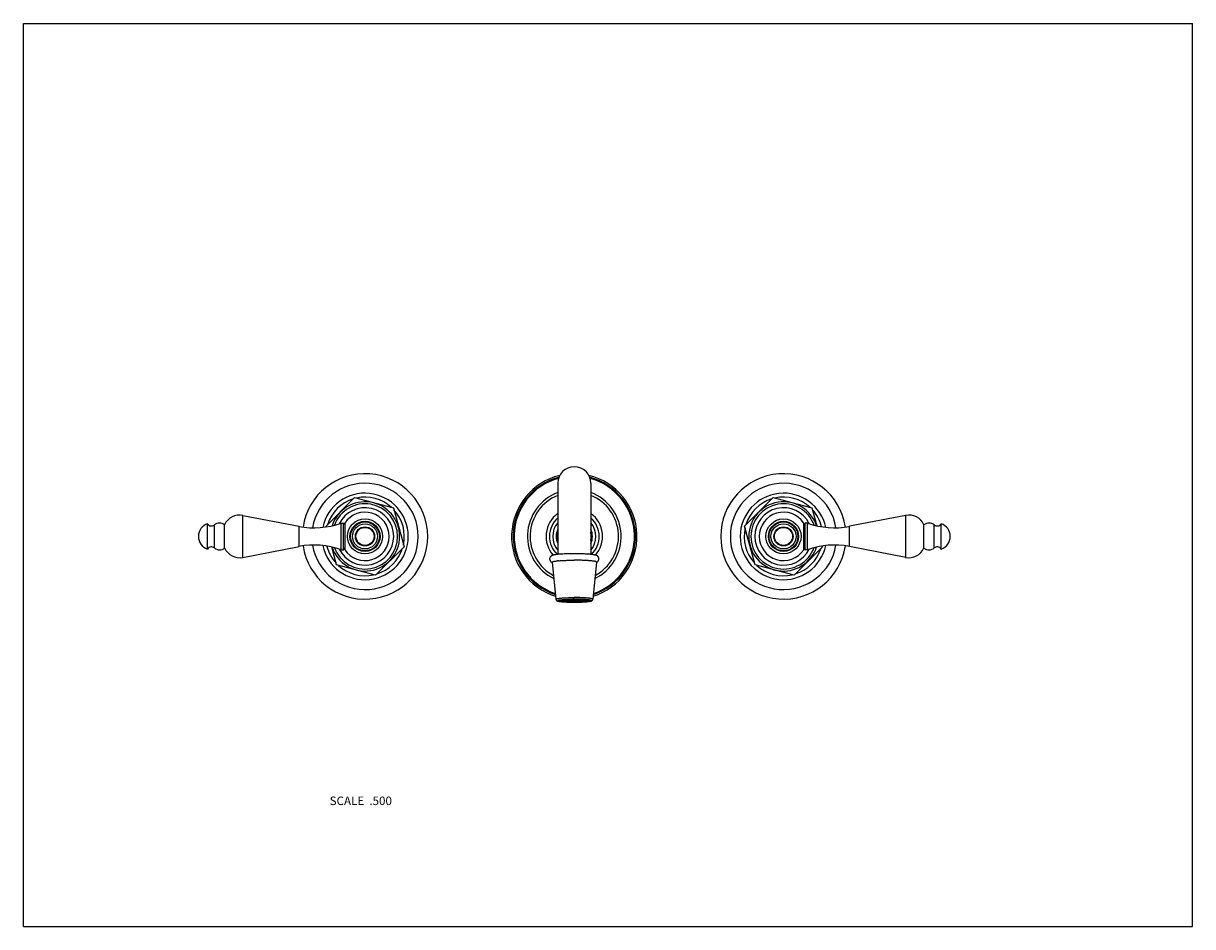
# Model space of a CAD drawing. Units: inches. Extents: x 0 to 11, y 0 to 8.5.
import ezdxf

# ---------------------------------------------------------------- set-up
doc = ezdxf.new("R2010")
doc.units = ezdxf.units.IN
doc.header["$LTSCALE"] = 0.605
doc.header["$MEASUREMENT"] = 0
doc.layers.get('0').update_dxf_attribs({"linetype": 'CONTINUOUS'})
doc.layers.add('ALL_ASSEMBLY_MEMBERS', color=7, linetype='CONTINUOUS')
doc.styles.get("Standard").update_dxf_attribs({"font": 'txt', "width": 0.8})

msp = doc.modelspace()

# ---------------------------------------------------------------- linework, layer by layer
at = {"color": 7, "linetype": 'Continuous'}
for p, q in [((0, 0), (0, 8.5)), ((0, 8.5), (11, 8.5)), ((11, 0), (11, 8.5)), ((0, 0), (11, 0))]:
    msp.add_line(p, q, dxfattribs=at)
at = {"layer": 'ALL_ASSEMBLY_MEMBERS', "color": 7, "linetype": 'Continuous'}
for p, q in [((5.027, 4.171), (5.027, 3.503)), ((5.339, 4.171), (5.339, 3.503)), ((2.848, 3.77), (3.116, 4.038)), ((3.116, 4.038), (3.482, 3.94)), ((6.785, 3.77), (7.053, 4.038)), ((7.053, 4.038), (7.419, 3.94)), ((2.065, 3.475), (2.065, 3.869)), ((2.065, 3.869), (2.593, 3.767)), ((3.482, 3.94), (3.581, 3.574)), ((7.419, 3.94), (7.465, 3.772)), ((8.301, 3.869), (7.773, 3.767)), ((8.301, 3.475), (8.301, 3.869)), ((1.732, 3.553), (1.732, 3.791)), ((1.797, 3.564), (1.797, 3.78)), ((1.893, 3.563), (1.893, 3.781)), ((2.593, 3.578), (2.593, 3.767)), ((2.851, 3.762), (2.848, 3.77)), ((2.989, 3.547), (2.989, 3.797)), ((2.989, 3.797), (3.012, 3.797)), ((3.012, 3.547), (3.012, 3.797)), ((3.012, 3.797), (3.024, 3.785)), ((3.024, 3.797), (3.024, 3.547)), ((6.883, 3.404), (6.785, 3.77)), ((7.354, 3.797), (7.341, 3.785)), ((7.341, 3.547), (7.341, 3.797)), ((7.376, 3.797), (7.354, 3.797)), ((7.354, 3.547), (7.354, 3.797)), ((7.376, 3.547), (7.376, 3.797)), ((7.773, 3.578), (7.773, 3.767)), ((8.472, 3.563), (8.472, 3.781)), ((8.569, 3.564), (8.569, 3.78)), ((8.634, 3.553), (8.634, 3.791)), ((2.065, 3.475), (2.593, 3.578)), ((2.946, 3.404), (2.901, 3.573)), ((2.989, 3.547), (3.012, 3.547)), ((3.012, 3.547), (3.024, 3.56)), ((3.581, 3.574), (3.313, 3.306)), ((7.518, 3.574), (7.25, 3.306)), ((7.354, 3.547), (7.341, 3.56)), ((7.376, 3.547), (7.354, 3.547)), ((7.515, 3.582), (7.518, 3.574)), ((8.301, 3.475), (7.773, 3.578)), ((4.974, 3.43), (5.009, 3.081)), ((5.329, 3.443), (5.328, 3.443)), ((5.391, 3.43), (5.357, 3.081)), ((3.313, 3.306), (2.946, 3.404)), ((7.25, 3.306), (6.883, 3.404))]:
    msp.add_line(p, q, dxfattribs=at)
for centre, radius in [((3.214, 3.672), 0.165), ((3.214, 3.672), 0.142), ((3.214, 3.672), 0.136), ((3.214, 3.672), 0.118), ((3.214, 3.672), 0.09), ((3.214, 3.672), 0.085), ((7.151, 3.672), 0.165), ((7.151, 3.672), 0.142), ((7.151, 3.672), 0.136), ((7.151, 3.672), 0.118), ((7.151, 3.672), 0.09), ((7.151, 3.672), 0.085)]:
    msp.add_circle(centre, radius, dxfattribs=at)
for centre, radius, start, end in [((5.183, 4.172), 0.156, 0, 180), ((3.214, 3.672), 0.59, 188.6068, 171.3932), ((5.183, 3.672), 0.59, 103.4965, 252.5595), ((5.183, 3.672), 0.575, 104.6896, 251.9238), ((5.183, 3.672), 0.566, 105.3282, 251.4981), ((5.183, 3.672), 0.59, 287.4405, 76.5035), ((5.183, 3.672), 0.575, 288.0762, 75.3104), ((5.183, 3.672), 0.566, 288.5019, 74.6718), ((7.151, 3.672), 0.59, 8.6068, 351.3932), ((3.214, 3.672), 0.5, 189.3287, 170.6713), ((3.214, 3.672), 0.407, 192.1208, 167.8783), ((5.183, 3.672), 0.441, 110.7534, 244.0031), ((5.183, 3.672), 0.441, 295.9969, 69.2466), ((7.151, 3.672), 0.5, 9.3287, 350.6713), ((7.151, 3.672), 0.407, 12.1208, 347.8783), ((3.214, 3.672), 0.37, 107.3762, 162.6238), ((3.214, 3.672), 0.326, 197.9038, 162.0962), ((3.214, 3.672), 0.307, 200.0619, 159.9381), ((3.214, 3.672), 0.37, 47.3764, 102.6238), ((5.183, 3.672), 0.416, 112.0374, 241.9023), ((5.183, 3.672), 0.416, 298.0977, 67.9626), ((7.151, 3.672), 0.37, 107.3762, 162.6238), ((7.151, 3.672), 0.326, 17.9038, 342.0962), ((7.151, 3.672), 0.307, 20.0619, 339.9381), ((7.151, 3.672), 0.37, 47.3764, 102.6238), ((2.035, 3.716), 0.157, 79, 155.1573), ((3.214, 3.672), 0.27, 206.1469, 153.8638), ((3.214, 3.672), 0.228, 213.367, 146.633), ((3.214, 3.672), 0.37, 347.3762, 42.6236), ((5.183, 3.672), 0.266, 126.06, 221.5701), ((5.183, 3.672), 0.266, 318.4301, 53.94), ((7.151, 3.672), 0.27, 26.1469, 333.8638), ((7.151, 3.672), 0.228, 33.367, 326.633), ((7.151, 3.672), 0.37, 14.1314, 42.6236), ((8.33, 3.716), 0.157, 24.8427, 101), ((1.771, 3.672), 0.125, 108.1751, 251.8249), ((1.769, 3.813), 0.043, 210.6813, 310.7138), ((1.846, 3.723), 0.075, 50.6542, 130.7138), ((2.736, 4.503), 0.75, 259, 289.7628), ((5.183, 3.672), 0.234, 131.8509, 226.5102), ((5.183, 3.672), 0.203, 140.4309, 219.5691), ((5.183, 3.672), 0.234, 313.4893, 48.1491), ((5.183, 3.672), 0.203, 320.4309, 39.5691), ((7.151, 3.672), 0.37, 167.3762, 222.6236), ((7.63, 4.503), 0.75, 250.2372, 281), ((8.52, 3.723), 0.075, 49.2862, 129.3458), ((8.597, 3.813), 0.043, 229.2862, 329.3187), ((8.595, 3.672), 0.125, 288.1751, 71.8249), ((5.183, 3.672), 0.17, 156.836, 203.164), ((5.183, 3.672), 0.163, 164.1338, 195.8662), ((5.183, 3.672), 0.16, 167.6659, 192.3341), ((5.183, 3.672), 0.159, 170.3031, 189.6177), ((5.183, 3.672), 0.17, 336.836, 23.164), ((5.183, 3.672), 0.163, 344.1338, 15.8662), ((5.183, 3.672), 0.16, 347.6659, 12.3341), ((1.769, 3.531), 0.043, 49.2862, 149.3187), ((1.846, 3.621), 0.075, 229.2862, 309.3458), ((2.035, 3.629), 0.157, 204.8427, 281), ((2.736, 2.841), 0.75, 70.2372, 101), ((3.214, 3.672), 0.37, 194.1314, 222.6236), ((3.214, 3.672), 0.37, 287.3762, 342.6238), ((7.151, 3.672), 0.37, 287.3762, 342.6238), ((7.63, 2.841), 0.75, 79, 109.7628), ((8.33, 3.629), 0.157, 259, 335.1573), ((8.52, 3.621), 0.075, 230.6542, 310.7138), ((8.597, 3.531), 0.043, 30.6813, 130.7138), ((4.997, 3.481), 0.0577, 246.4017, 247.4392), ((5.094, 2.757), 0.688, 95.5443, 95.8391), ((5.099, 2.703), 0.742, 95.3298, 95.5468), ((5.106, 2.629), 0.817, 94.8614, 95.3287), ((5.259, 2.629), 0.817, 84.6713, 85.1386), ((5.27, 2.739), 0.707, 84.1631, 84.6779), ((5.369, 3.482), 0.0585, 292.5114, 293.5557), ((3.214, 3.672), 0.37, 227.3764, 282.6238), ((7.151, 3.672), 0.37, 227.3764, 282.6238), ((5.183, 1.268), 1.813, 89.9998, 90.4502), ((5.183, 1.268), 1.813, 89.5498, 90.0002)]:
    msp.add_arc(centre, radius, start, end, dxfattribs=at)
for points, knots in [([(5.183, 3.509), (5.175, 3.509), (5.158, 3.509), (5.134, 3.509), (5.11, 3.508), (5.087, 3.507), (5.069, 3.506), (5.056, 3.505), (5.046, 3.505), (5.037, 3.504), (5.028, 3.503), (5.02, 3.502), (5.013, 3.501), (5.006, 3.5), (4.999, 3.499), (4.993, 3.498), (4.988, 3.497), (4.985, 3.496), (4.982, 3.496), (4.981, 3.495), (4.979, 3.494), (4.977, 3.494), (4.976, 3.493), (4.974, 3.493), (4.973, 3.492), (4.972, 3.491), (4.97, 3.491), (4.969, 3.49), (4.967, 3.489), (4.966, 3.488), (4.964, 3.487), (4.963, 3.486), (4.961, 3.484), (4.959, 3.482), (4.958, 3.481), (4.956, 3.478), (4.954, 3.475), (4.953, 3.472), (4.952, 3.469), (4.951, 3.466), (4.951, 3.464), (4.951, 3.461), (4.951, 3.458), (4.951, 3.455), (4.952, 3.453), (4.952, 3.45), (4.953, 3.448), (4.955, 3.445), (4.956, 3.443), (4.957, 3.441), (4.959, 3.439), (4.96, 3.437), (4.962, 3.435), (4.963, 3.434), (4.965, 3.433), (4.967, 3.432), (4.968, 3.431), (4.97, 3.43), (4.971, 3.429), (4.973, 3.428), (4.974, 3.428)], [0, 0, 0, 0, 0.084577, 0.167935, 0.24885, 0.326183, 0.398853, 0.433134, 0.4659, 0.497052, 0.526516, 0.554227, 0.580152, 0.604285, 0.626669, 0.647423, 0.666778, 0.676054, 0.68517, 0.689701, 0.694235, 0.7034, 0.708086, 0.712878, 0.717809, 0.722923, 0.728263, 0.733873, 0.739791, 0.74605, 0.752689, 0.759725, 0.767141, 0.774929, 0.783063, 0.791491, 0.809049, 0.818105, 0.827289, 0.836566, 0.845905, 0.855278, 0.864658, 0.874018, 0.883332, 0.89257, 0.901699, 0.910685, 0.919485, 0.92805, 0.936339, 0.944315, 0.951931, 0.959149, 0.965982, 0.972444, 0.978541, 0.984298, 0.989763, 1, 1, 1, 1]), ([(4.974, 3.43), (4.974, 3.43), (4.974, 3.43), (4.975, 3.43), (4.975, 3.431), (4.975, 3.431), (4.976, 3.432), (4.976, 3.432), (4.977, 3.432), (4.977, 3.433), (4.978, 3.433), (4.979, 3.434), (4.98, 3.434), (4.982, 3.435), (4.984, 3.435), (4.987, 3.436), (4.99, 3.437), (4.994, 3.438), (4.998, 3.438), (5.003, 3.439), (5.008, 3.44), (5.015, 3.441), (5.02, 3.441), (5.024, 3.442)], [0, 0, 0, 0, 0.007744, 0.015791, 0.024584, 0.034467, 0.045682, 0.058391, 0.072702, 0.088691, 0.106407, 0.125887, 0.147153, 0.170218, 0.221764, 0.280541, 0.346514, 0.419597, 0.499683, 0.586651, 0.680341, 0.780587, 1, 1, 1, 1]), ([(5.037, 3.443), (5.042, 3.443), (5.053, 3.444), (5.069, 3.445), (5.086, 3.446), (5.104, 3.447), (5.123, 3.447), (5.143, 3.448), (5.163, 3.448), (5.176, 3.448), (5.183, 3.448)], [0, 0, 0, 0, 0.103718, 0.21573, 0.335007, 0.460448, 0.590894, 0.725127, 0.861941, 1, 1, 1, 1]), ([(5.392, 3.428), (5.393, 3.428), (5.394, 3.428), (5.395, 3.429), (5.396, 3.43), (5.398, 3.431), (5.399, 3.432), (5.401, 3.433), (5.402, 3.434), (5.404, 3.435), (5.406, 3.437), (5.407, 3.439), (5.409, 3.441), (5.41, 3.443), (5.411, 3.445), (5.412, 3.448), (5.413, 3.45), (5.414, 3.453), (5.415, 3.455), (5.415, 3.458), (5.415, 3.461), (5.415, 3.464), (5.414, 3.466), (5.414, 3.469), (5.413, 3.472), (5.412, 3.474), (5.411, 3.476), (5.409, 3.479), (5.408, 3.481), (5.406, 3.483), (5.404, 3.485), (5.402, 3.487), (5.4, 3.488), (5.399, 3.489), (5.397, 3.49), (5.396, 3.491), (5.394, 3.491), (5.393, 3.492), (5.392, 3.493), (5.39, 3.493), (5.389, 3.494), (5.388, 3.494), (5.386, 3.495), (5.383, 3.496), (5.379, 3.497), (5.376, 3.497), (5.372, 3.498), (5.367, 3.499), (5.36, 3.5), (5.353, 3.501), (5.346, 3.502), (5.338, 3.503), (5.329, 3.504), (5.32, 3.505), (5.31, 3.505), (5.297, 3.506), (5.278, 3.507), (5.256, 3.508), (5.232, 3.509), (5.208, 3.509), (5.191, 3.509), (5.183, 3.509)], [0, 0, 0, 0, 0.005018, 0.010241, 0.015713, 0.02148, 0.027574, 0.034022, 0.040857, 0.048094, 0.055705, 0.06367, 0.071959, 0.080523, 0.089317, 0.098299, 0.107425, 0.116659, 0.125969, 0.135327, 0.144707, 0.154081, 0.163421, 0.1727, 0.181888, 0.190948, 0.199842, 0.208531, 0.216965, 0.225089, 0.240298, 0.247332, 0.25396, 0.260218, 0.266139, 0.271752, 0.277091, 0.282202, 0.28713, 0.291917, 0.296602, 0.301211, 0.30577, 0.314829, 0.333223, 0.342744, 0.352578, 0.373332, 0.395721, 0.419856, 0.445783, 0.473498, 0.502965, 0.53412, 0.566888, 0.601169, 0.673838, 0.751167, 0.832077, 0.91543, 1, 1, 1, 1]), ([(5.328, 3.443), (5.323, 3.443), (5.312, 3.444), (5.296, 3.445), (5.279, 3.446), (5.261, 3.447), (5.242, 3.447), (5.223, 3.448), (5.203, 3.448), (5.19, 3.448), (5.183, 3.448)], [0, 0, 0, 0, 0.104032, 0.216239, 0.335604, 0.461041, 0.591407, 0.725502, 0.862139, 1, 1, 1, 1]), ([(5.391, 3.43), (5.391, 3.43), (5.391, 3.43), (5.391, 3.43), (5.391, 3.431), (5.391, 3.431), (5.39, 3.432), (5.39, 3.432), (5.389, 3.432), (5.388, 3.433), (5.388, 3.433), (5.387, 3.434), (5.386, 3.434), (5.384, 3.435), (5.382, 3.435), (5.379, 3.436), (5.375, 3.437), (5.372, 3.438), (5.368, 3.438), (5.363, 3.439), (5.358, 3.44), (5.351, 3.441), (5.345, 3.441), (5.342, 3.442)], [0, 0, 0, 0, 0.007744, 0.015791, 0.024584, 0.034467, 0.045682, 0.058391, 0.072702, 0.088691, 0.106407, 0.125887, 0.147153, 0.170218, 0.221764, 0.280541, 0.346514, 0.419597, 0.499683, 0.586651, 0.680341, 0.780587, 1, 1, 1, 1]), ([(5.009, 3.081), (5.009, 3.081), (5.009, 3.081), (5.009, 3.082), (5.009, 3.082), (5.01, 3.082), (5.01, 3.083), (5.011, 3.083), (5.011, 3.084), (5.012, 3.084), (5.013, 3.084), (5.014, 3.085), (5.015, 3.085), (5.017, 3.086), (5.019, 3.086), (5.022, 3.087), (5.025, 3.088), (5.029, 3.088), (5.033, 3.089), (5.038, 3.089), (5.043, 3.09), (5.048, 3.091), (5.054, 3.091), (5.062, 3.092), (5.072, 3.093), (5.086, 3.094), (5.101, 3.094), (5.116, 3.095), (5.132, 3.096), (5.149, 3.096), (5.166, 3.096), (5.177, 3.096), (5.183, 3.096)], [0, 0, 0, 0, 0.002124, 0.004356, 0.006838, 0.009676, 0.01294, 0.016677, 0.020915, 0.025674, 0.030965, 0.036796, 0.043173, 0.050098, 0.065593, 0.083271, 0.103108, 0.125073, 0.149118, 0.175194, 0.203244, 0.233203, 0.265002, 0.298569, 0.370678, 0.448848, 0.532332, 0.620329, 0.711991, 0.806428, 0.90276, 1, 1, 1, 1]), ([(5.009, 3.081), (5.009, 3.08), (5.009, 3.079), (5.01, 3.078), (5.01, 3.077), (5.011, 3.075), (5.011, 3.074), (5.012, 3.073), (5.013, 3.072), (5.014, 3.071), (5.014, 3.07), (5.015, 3.069), (5.016, 3.069), (5.017, 3.068), (5.018, 3.068), (5.018, 3.067), (5.02, 3.066), (5.021, 3.066), (5.023, 3.065), (5.024, 3.065), (5.025, 3.064), (5.027, 3.064), (5.029, 3.063), (5.032, 3.062), (5.035, 3.062), (5.039, 3.061), (5.043, 3.06), (5.047, 3.06), (5.052, 3.059), (5.057, 3.059), (5.062, 3.058), (5.069, 3.057), (5.079, 3.057), (5.092, 3.056), (5.106, 3.055), (5.12, 3.054), (5.135, 3.054), (5.151, 3.054), (5.167, 3.053), (5.178, 3.053), (5.183, 3.053)], [0, 0, 0, 0, 0.008562, 0.016848, 0.024904, 0.032767, 0.040418, 0.047801, 0.054844, 0.061488, 0.067754, 0.073673, 0.079264, 0.084543, 0.089544, 0.094312, 0.10331, 0.111825, 0.12006, 0.128197, 0.136374, 0.144675, 0.15318, 0.17101, 0.190154, 0.210785, 0.232994, 0.256822, 0.282283, 0.30936, 0.338026, 0.368239, 0.433081, 0.503367, 0.578472, 0.657694, 0.740273, 0.825406, 0.912287, 1, 1, 1, 1]), ([(5.183, 3.053), (5.178, 3.053), (5.168, 3.053), (5.153, 3.054), (5.138, 3.054), (5.124, 3.054), (5.11, 3.055), (5.097, 3.055), (5.085, 3.056), (5.074, 3.057), (5.065, 3.058), (5.058, 3.059), (5.054, 3.059), (5.049, 3.06), (5.046, 3.06), (5.042, 3.061), (5.039, 3.061), (5.036, 3.062), (5.033, 3.063), (5.031, 3.063), (5.03, 3.064), (5.029, 3.064), (5.028, 3.064), (5.027, 3.065), (5.027, 3.065), (5.026, 3.065), (5.025, 3.066), (5.025, 3.066), (5.025, 3.066), (5.025, 3.067), (5.024, 3.067), (5.024, 3.067), (5.024, 3.068), (5.025, 3.068), (5.025, 3.068), (5.025, 3.069), (5.026, 3.069), (5.026, 3.069), (5.027, 3.069), (5.027, 3.07), (5.028, 3.07), (5.029, 3.07), (5.03, 3.071), (5.031, 3.071), (5.033, 3.072), (5.036, 3.072), (5.039, 3.073), (5.042, 3.074), (5.046, 3.074), (5.05, 3.075), (5.056, 3.075), (5.064, 3.076), (5.074, 3.077), (5.086, 3.078), (5.098, 3.079), (5.111, 3.079), (5.125, 3.08), (5.139, 3.08), (5.154, 3.081), (5.164, 3.081), (5.169, 3.081)], [0, 0, 0, 0, 0.04919, 0.097956, 0.145825, 0.192381, 0.237206, 0.279893, 0.320061, 0.357352, 0.391434, 0.407177, 0.422009, 0.435897, 0.448813, 0.460729, 0.471623, 0.481476, 0.49027, 0.497996, 0.501457, 0.504651, 0.507579, 0.510242, 0.512645, 0.514794, 0.516698, 0.518369, 0.51983, 0.52111, 0.522258, 0.523337, 0.524426, 0.525598, 0.526916, 0.528421, 0.530144, 0.532101, 0.534307, 0.536768, 0.53949, 0.542477, 0.545731, 0.549253, 0.557099, 0.566013, 0.575983, 0.586993, 0.599023, 0.612049, 0.626045, 0.656823, 0.691094, 0.728556, 0.768875, 0.811692, 0.856625, 0.903266, 0.951196, 1, 1, 1, 1]), ([(5.357, 3.081), (5.357, 3.081), (5.357, 3.081), (5.357, 3.082), (5.357, 3.082), (5.356, 3.082), (5.356, 3.083), (5.355, 3.083), (5.355, 3.084), (5.354, 3.084), (5.353, 3.084), (5.352, 3.085), (5.351, 3.085), (5.349, 3.086), (5.347, 3.086), (5.344, 3.087), (5.341, 3.088), (5.337, 3.088), (5.333, 3.089), (5.328, 3.089), (5.323, 3.09), (5.318, 3.091), (5.312, 3.091), (5.304, 3.092), (5.293, 3.093), (5.28, 3.094), (5.265, 3.094), (5.25, 3.095), (5.234, 3.096), (5.217, 3.096), (5.2, 3.096), (5.189, 3.096), (5.183, 3.096)], [0, 0, 0, 0, 0.002124, 0.004356, 0.006838, 0.009676, 0.01294, 0.016677, 0.020915, 0.025674, 0.030965, 0.036796, 0.043173, 0.050098, 0.065593, 0.083271, 0.103108, 0.125073, 0.149118, 0.175194, 0.203244, 0.233203, 0.265002, 0.298569, 0.370678, 0.448848, 0.532332, 0.620329, 0.711991, 0.806428, 0.90276, 1, 1, 1, 1]), ([(5.183, 3.053), (5.188, 3.053), (5.199, 3.053), (5.215, 3.054), (5.23, 3.054), (5.245, 3.054), (5.26, 3.055), (5.274, 3.056), (5.286, 3.057), (5.297, 3.057), (5.304, 3.058), (5.309, 3.059), (5.314, 3.059), (5.319, 3.06), (5.323, 3.06), (5.327, 3.061), (5.331, 3.062), (5.334, 3.062), (5.336, 3.063), (5.338, 3.063), (5.34, 3.064), (5.342, 3.065), (5.343, 3.065), (5.344, 3.065), (5.345, 3.066), (5.346, 3.066), (5.347, 3.067), (5.348, 3.068), (5.349, 3.068), (5.351, 3.069), (5.352, 3.071), (5.353, 3.072), (5.354, 3.073), (5.355, 3.074), (5.355, 3.075), (5.356, 3.077), (5.356, 3.078), (5.357, 3.079), (5.357, 3.08), (5.357, 3.081)], [0, 0, 0, 0, 0.087719, 0.174605, 0.259742, 0.342325, 0.421552, 0.49666, 0.566944, 0.631784, 0.661996, 0.690661, 0.717739, 0.743198, 0.767027, 0.789235, 0.809867, 0.829011, 0.838077, 0.84684, 0.863651, 0.871821, 0.879964, 0.884064, 0.888203, 0.896707, 0.905716, 0.910492, 0.915493, 0.926334, 0.938532, 0.94517, 0.952186, 0.959562, 0.967228, 0.97512, 0.983204, 0.991488, 1, 1, 1, 1]), ([(5.183, 3.053), (5.188, 3.053), (5.198, 3.053), (5.213, 3.054), (5.228, 3.054), (5.242, 3.054), (5.255, 3.055), (5.269, 3.055), (5.281, 3.056), (5.292, 3.057), (5.301, 3.058), (5.308, 3.059), (5.312, 3.059), (5.316, 3.06), (5.32, 3.06), (5.324, 3.061), (5.327, 3.061), (5.33, 3.062), (5.333, 3.063), (5.335, 3.063), (5.336, 3.064), (5.337, 3.064), (5.338, 3.064), (5.339, 3.065), (5.339, 3.065), (5.34, 3.065), (5.34, 3.066), (5.341, 3.066), (5.341, 3.066), (5.341, 3.067), (5.341, 3.067), (5.342, 3.067), (5.341, 3.068), (5.341, 3.068), (5.341, 3.068), (5.341, 3.069), (5.34, 3.069), (5.34, 3.069), (5.339, 3.069), (5.339, 3.07), (5.338, 3.07), (5.337, 3.07), (5.336, 3.071), (5.335, 3.071), (5.333, 3.072), (5.33, 3.072), (5.327, 3.073), (5.324, 3.074), (5.32, 3.074), (5.316, 3.075), (5.31, 3.075), (5.302, 3.076), (5.292, 3.077), (5.28, 3.078), (5.268, 3.079), (5.255, 3.079), (5.241, 3.08), (5.227, 3.08), (5.212, 3.081), (5.202, 3.081), (5.197, 3.081)], [0, 0, 0, 0, 0.04919, 0.097956, 0.145825, 0.192381, 0.237206, 0.279893, 0.320061, 0.357352, 0.391434, 0.407177, 0.422009, 0.435897, 0.448813, 0.460729, 0.471623, 0.481476, 0.49027, 0.497996, 0.501457, 0.504651, 0.507579, 0.510242, 0.512645, 0.514794, 0.516698, 0.518369, 0.51983, 0.52111, 0.522258, 0.523337, 0.524426, 0.525598, 0.526916, 0.528421, 0.530144, 0.532101, 0.534307, 0.536768, 0.53949, 0.542477, 0.545731, 0.549253, 0.557099, 0.566013, 0.575983, 0.586993, 0.599023, 0.612049, 0.626045, 0.656823, 0.691094, 0.728556, 0.768875, 0.811692, 0.856625, 0.903266, 0.951196, 1, 1, 1, 1]), ([(5.043, 3.067), (5.043, 3.067), (5.043, 3.067), (5.043, 3.068), (5.043, 3.068), (5.044, 3.068), (5.044, 3.069), (5.044, 3.069), (5.045, 3.069), (5.046, 3.07), (5.046, 3.07), (5.047, 3.07), (5.049, 3.071), (5.051, 3.071), (5.054, 3.072), (5.056, 3.072), (5.06, 3.073), (5.063, 3.073), (5.067, 3.074), (5.071, 3.074), (5.076, 3.075), (5.084, 3.076), (5.094, 3.077), (5.105, 3.077), (5.117, 3.078), (5.13, 3.078), (5.142, 3.079), (5.156, 3.079), (5.169, 3.079), (5.178, 3.079), (5.183, 3.079)], [0, 0, 0, 0, 0.002133, 0.004425, 0.007005, 0.009963, 0.013361, 0.017236, 0.021615, 0.026514, 0.031943, 0.037908, 0.051461, 0.067185, 0.08507, 0.105088, 0.127204, 0.151377, 0.177553, 0.205675, 0.235681, 0.301062, 0.373094, 0.451095, 0.534332, 0.622016, 0.713303, 0.807328, 0.903225, 1, 1, 1, 1]), ([(5.183, 3.055), (5.178, 3.055), (5.169, 3.055), (5.156, 3.055), (5.142, 3.055), (5.13, 3.056), (5.117, 3.056), (5.105, 3.057), (5.094, 3.058), (5.084, 3.058), (5.076, 3.059), (5.071, 3.06), (5.067, 3.06), (5.063, 3.061), (5.06, 3.061), (5.056, 3.062), (5.054, 3.062), (5.051, 3.063), (5.049, 3.064), (5.047, 3.064), (5.046, 3.064), (5.046, 3.065), (5.045, 3.065), (5.044, 3.065), (5.044, 3.066), (5.044, 3.066), (5.043, 3.066), (5.043, 3.067), (5.043, 3.067), (5.043, 3.067), (5.043, 3.067)], [0, 0, 0, 0, 0.096775, 0.192672, 0.286697, 0.377984, 0.465668, 0.548905, 0.626906, 0.698938, 0.764319, 0.794325, 0.822447, 0.848623, 0.872796, 0.894912, 0.91493, 0.932815, 0.948539, 0.962092, 0.968057, 0.973486, 0.978385, 0.982764, 0.986639, 0.990037, 0.992995, 0.995575, 0.997867, 1, 1, 1, 1]), ([(5.183, 3.067), (5.177, 3.067), (5.164, 3.067), (5.146, 3.067), (5.131, 3.068), (5.12, 3.068), (5.112, 3.068), (5.104, 3.069), (5.097, 3.069), (5.09, 3.07), (5.083, 3.071), (5.077, 3.071), (5.072, 3.072), (5.068, 3.073), (5.065, 3.073), (5.064, 3.073), (5.063, 3.073)], [0, 0, 0, 0, 0.156617, 0.31002, 0.457067, 0.52726, 0.59475, 0.659192, 0.720258, 0.77764, 0.831047, 0.880215, 0.9249, 0.964889, 0.983065, 1, 1, 1, 1]), ([(5.296, 3.074), (5.296, 3.074), (5.295, 3.074), (5.293, 3.074), (5.291, 3.073), (5.288, 3.073), (5.284, 3.072), (5.279, 3.072), (5.275, 3.071), (5.271, 3.071), (5.266, 3.07), (5.259, 3.07), (5.252, 3.069), (5.244, 3.069), (5.233, 3.068), (5.219, 3.068), (5.201, 3.068), (5.183, 3.067), (5.165, 3.068), (5.147, 3.068), (5.133, 3.068), (5.122, 3.069), (5.114, 3.069), (5.107, 3.07), (5.1, 3.07), (5.095, 3.071), (5.09, 3.071), (5.087, 3.072), (5.082, 3.072), (5.078, 3.073), (5.075, 3.073), (5.073, 3.074), (5.071, 3.074), (5.07, 3.074), (5.069, 3.074)], [0, 0, 0, 0, 0.007744, 0.016163, 0.025248, 0.034988, 0.056383, 0.080242, 0.093056, 0.106437, 0.134826, 0.165254, 0.197553, 0.231544, 0.267038, 0.341733, 0.41997, 0.5, 0.58003, 0.658267, 0.732962, 0.768456, 0.802447, 0.834746, 0.865174, 0.893563, 0.906944, 0.919758, 0.943617, 0.965012, 0.974752, 0.983837, 0.992256, 1, 1, 1, 1]), ([(5.117, 3.078), (5.12, 3.078), (5.125, 3.077), (5.132, 3.077), (5.14, 3.077), (5.151, 3.076), (5.166, 3.076), (5.183, 3.076), (5.2, 3.076), (5.214, 3.076), (5.226, 3.077), (5.234, 3.077), (5.241, 3.077), (5.246, 3.078), (5.249, 3.078)], [0, 0, 0, 0, 0.055905, 0.114404, 0.175161, 0.237817, 0.367357, 0.5, 0.632643, 0.762183, 0.824839, 0.885596, 0.944095, 1, 1, 1, 1]), ([(5.183, 3.079), (5.188, 3.079), (5.197, 3.079), (5.21, 3.079), (5.223, 3.079), (5.236, 3.078), (5.249, 3.078), (5.26, 3.077), (5.271, 3.077), (5.282, 3.076), (5.289, 3.075), (5.295, 3.074), (5.299, 3.074), (5.303, 3.073), (5.306, 3.073), (5.309, 3.072), (5.312, 3.072), (5.315, 3.071), (5.317, 3.071), (5.318, 3.07), (5.32, 3.07), (5.32, 3.07), (5.321, 3.069), (5.321, 3.069), (5.322, 3.069), (5.322, 3.068), (5.323, 3.068), (5.323, 3.068), (5.323, 3.067), (5.323, 3.067), (5.323, 3.067)], [0, 0, 0, 0, 0.096775, 0.192672, 0.286697, 0.377984, 0.465668, 0.548905, 0.626906, 0.698938, 0.764319, 0.794325, 0.822447, 0.848623, 0.872796, 0.894912, 0.91493, 0.932815, 0.948539, 0.962092, 0.968057, 0.973486, 0.978385, 0.982764, 0.986639, 0.990037, 0.992995, 0.995575, 0.997867, 1, 1, 1, 1]), ([(5.183, 3.067), (5.189, 3.067), (5.202, 3.067), (5.22, 3.067), (5.235, 3.068), (5.246, 3.068), (5.254, 3.068), (5.262, 3.069), (5.269, 3.069), (5.276, 3.07), (5.283, 3.071), (5.288, 3.071), (5.294, 3.072), (5.298, 3.073), (5.301, 3.073), (5.302, 3.073), (5.303, 3.073)], [0, 0, 0, 0, 0.156617, 0.31002, 0.457067, 0.52726, 0.59475, 0.659192, 0.720258, 0.77764, 0.831047, 0.880215, 0.9249, 0.964889, 0.983065, 1, 1, 1, 1]), ([(5.323, 3.067), (5.323, 3.067), (5.323, 3.067), (5.323, 3.067), (5.323, 3.066), (5.322, 3.066), (5.322, 3.066), (5.321, 3.065), (5.321, 3.065), (5.32, 3.065), (5.32, 3.064), (5.318, 3.064), (5.317, 3.064), (5.315, 3.063), (5.312, 3.062), (5.309, 3.062), (5.306, 3.061), (5.303, 3.061), (5.299, 3.06), (5.295, 3.06), (5.289, 3.059), (5.282, 3.058), (5.271, 3.058), (5.26, 3.057), (5.249, 3.056), (5.236, 3.056), (5.223, 3.055), (5.21, 3.055), (5.197, 3.055), (5.188, 3.055), (5.183, 3.055)], [0, 0, 0, 0, 0.002133, 0.004425, 0.007005, 0.009963, 0.013361, 0.017236, 0.021615, 0.026514, 0.031943, 0.037908, 0.051461, 0.067185, 0.08507, 0.105088, 0.127204, 0.151377, 0.177553, 0.205675, 0.235681, 0.301062, 0.373094, 0.451095, 0.534332, 0.622016, 0.713303, 0.807328, 0.903225, 1, 1, 1, 1])]:
    msp.add_open_spline(points, degree=3, knots=knots, dxfattribs=at)

# ---------------------------------------------------------------- texts
at = {"color": 2, "linetype": 'Continuous', "insert": (3.467, 1.224), "char_height": 0.08, "width": 0.704, "attachment_point": 3, "line_spacing_factor": 0.9}
msp.add_mtext('SCALE  .500', dxfattribs=at)

doc.saveas('drawing.dxf')
